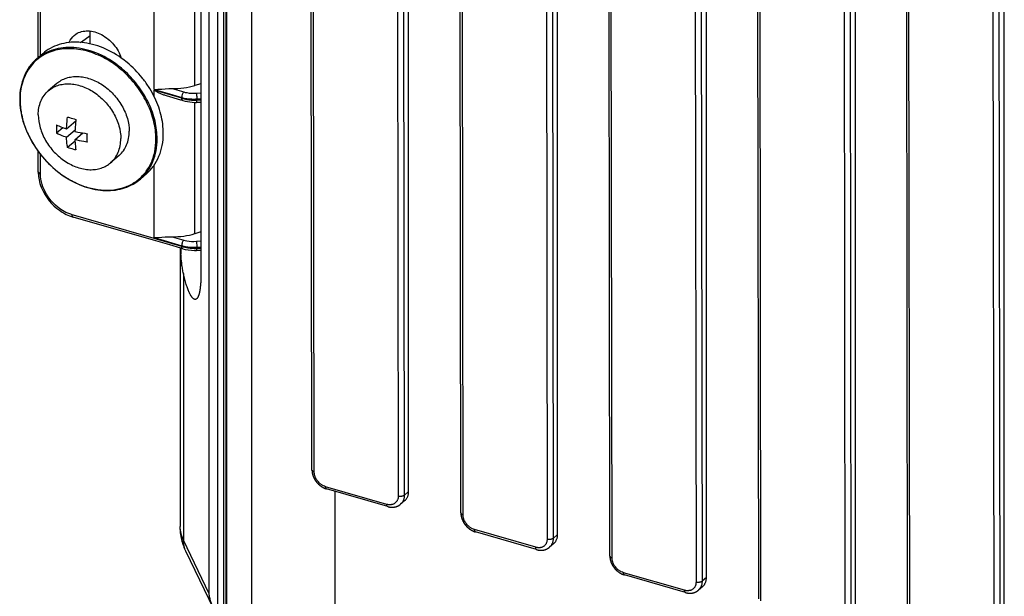
# Model space of a CAD drawing. Units: millimetres. Extents: x -181 to 1413, y -115 to 760.
# Drawn here: x 927 to 1039, y 322 to 387 of the extents above; entities that cross this region are included whole.
import ezdxf

# ---------------------------------------------------------------- set-up
doc = ezdxf.new("R2010")
doc.units = ezdxf.units.MM
doc.header["$LTSCALE"] = 46.255
doc.layers.get('0').update_dxf_attribs({"linetype": 'CONTINUOUS'})
for name, color, linetype in [('NT001_008_00_new_view_4_BL84', 7, 'CONTINUOUS'), ('NT002_008_00_new_view_4_BL85', 7, 'CONTINUOUS'), ('SP980_013_01_new_view_4_BL115', 7, 'CONTINUOUS'), ('SP980_057_00_new_view_4_BL114', 7, 'CONTINUOUS')]:
    doc.layers.add(name, color=color, linetype=linetype)

# ---------------------------------------------------------------- blocks, each defined once
blk = doc.blocks.new('TC-9041035_3D')
at = {"layer": 'NT001_008_00_new_view_4_BL84', "color": 7, "linetype": 'Continuous'}
for p, q in [((-198.96, 196.29), (-199.92, 195.46)), ((-198.26, 191.27), (-198.99, 190.64)), ((-197.85, 191.13), (-196.81, 192.03)), ((-197.85, 190.18), (-196.89, 191.01)), ((-196.83, 191.84), (-196.98, 191.88)), ((-196.9, 189.9), (-196.02, 190.67)), ((-196.16, 190.54), (-196.16, 190.69)), ((-196.89, 189.75), (-197.74, 189.02)), ((-191.89, 188.13), (-192.85, 187.29))]:
    blk.add_line(p, q, dxfattribs=at)
for centre, radius, start, end in [((-186.57, 191.1), 12.44, 177.758, 179.9907), ((-187.8, 191.1), 11.2, 179.9676, 182.363), ((-182.9, 190.1), 12.64, 177.776, 179.9727), ((-184.13, 190.1), 11.41, 179.9895, 182.3411)]:
    blk.add_arc(centre, radius, start, end, dxfattribs=at)
for points, knots in [([(-198.96, 196.29), (-198.8, 196.42), (-198.46, 196.66), (-197.88, 196.92), (-197.24, 197.06), (-196.57, 197.09), (-195.87, 197.01), (-194.9, 196.75), (-193.73, 196.16), (-192.51, 195.11), (-191.69, 194.02), (-191.21, 193.06), (-190.86, 192.1), (-190.74, 191.35), (-190.74, 190.86)], [0, 0, 0, 0, 0.051959, 0.104819, 0.159357, 0.216137, 0.275467, 0.3374, 0.467904, 0.604499, 0.742059, 0.809615, 0.875465, 1, 1, 1, 1]), ([(-201.06, 192.73), (-201.06, 193), (-201.01, 193.53), (-200.79, 194.28), (-200.43, 194.93), (-200.1, 195.3), (-199.92, 195.46)], [0, 0, 0, 0, 0.266303, 0.519543, 0.762583, 1, 1, 1, 1]), ([(-199.92, 195.46), (-199.76, 195.59), (-199.42, 195.83), (-198.84, 196.09), (-198.2, 196.23), (-197.53, 196.26), (-196.83, 196.18), (-195.86, 195.92), (-194.69, 195.33), (-193.47, 194.28), (-192.65, 193.19), (-192.17, 192.23), (-191.82, 191.27), (-191.7, 190.52), (-191.7, 190.03)], [0, 0, 0, 0, 0.051959, 0.104819, 0.159357, 0.216137, 0.275467, 0.3374, 0.467904, 0.604499, 0.742059, 0.809615, 0.875465, 1, 1, 1, 1]), ([(-201.06, 192.73), (-201.06, 192.23), (-200.94, 191.48), (-200.59, 190.52), (-200.11, 189.56), (-199.3, 188.47), (-198.07, 187.43), (-196.9, 186.83), (-195.94, 186.57), (-195.23, 186.49), (-194.56, 186.52), (-193.92, 186.67), (-193.34, 186.92), (-193, 187.16), (-192.85, 187.29)], [0, 0, 0, 0, 0.124535, 0.190385, 0.257941, 0.395501, 0.532096, 0.6626, 0.724533, 0.783863, 0.840643, 0.895181, 0.948041, 1, 1, 1, 1]), ([(-197.85, 191.13), (-197.85, 191.24), (-197.83, 191.69), (-197.78, 192.14), (-197.74, 192.48)], [0, 0, 0, 0, 0.243793, 1, 1, 1, 1]), ([(-197.74, 192.48), (-197.66, 192.46), (-197.35, 192.36), (-197.03, 192.27), (-196.79, 192.21)], [0, 0, 0, 0, 0.244747, 1, 1, 1, 1]), ([(-196.79, 192.21), (-196.8, 192.09), (-196.85, 191.64), (-196.89, 191.19), (-196.9, 190.85)], [0, 0, 0, 0, 0.255898, 1, 1, 1, 1]), ([(-198.99, 191.59), (-198.91, 191.55), (-198.53, 191.37), (-198.15, 191.23), (-197.85, 191.13)], [0, 0, 0, 0, 0.24116, 1, 1, 1, 1]), ([(-197.85, 190.18), (-197.95, 190.21), (-198.34, 190.34), (-198.72, 190.5), (-198.99, 190.64)], [0, 0, 0, 0, 0.258719, 1, 1, 1, 1]), ([(-197.74, 189.02), (-197.75, 189.11), (-197.81, 189.49), (-197.84, 189.88), (-197.85, 190.18)], [0, 0, 0, 0, 0.239051, 1, 1, 1, 1]), ([(-196.9, 190.85), (-196.79, 190.83), (-196.34, 190.72), (-195.88, 190.64), (-195.53, 190.59)], [0, 0, 0, 0, 0.245185, 1, 1, 1, 1]), ([(-196.9, 189.9), (-196.9, 189.8), (-196.88, 189.41), (-196.83, 189.03), (-196.79, 188.74)], [0, 0, 0, 0, 0.26081, 1, 1, 1, 1]), ([(-195.53, 189.64), (-195.65, 189.65), (-196.11, 189.72), (-196.56, 189.82), (-196.9, 189.9)], [0, 0, 0, 0, 0.254543, 1, 1, 1, 1]), ([(-192.85, 187.29), (-192.66, 187.45), (-192.33, 187.82), (-191.97, 188.48), (-191.75, 189.23), (-191.7, 189.76), (-191.7, 190.03)], [0, 0, 0, 0, 0.237417, 0.480457, 0.733697, 1, 1, 1, 1]), ([(-191.89, 188.13), (-191.7, 188.28), (-191.37, 188.65), (-191.01, 189.31), (-190.79, 190.06), (-190.74, 190.59), (-190.74, 190.86)], [0, 0, 0, 0, 0.237417, 0.480457, 0.733697, 1, 1, 1, 1]), ([(-196.79, 188.74), (-196.87, 188.76), (-197.19, 188.85), (-197.51, 188.94), (-197.74, 189.02)], [0, 0, 0, 0, 0.255119, 1, 1, 1, 1])]:
    blk.add_open_spline(points, degree=3, knots=knots, dxfattribs=at)
at = {"layer": 'NT002_008_00_new_view_4_BL85', "color": 7, "linetype": 'Continuous'}
for p, q in [((-200.56, 199.66), (-201.26, 199.05)), ((-188.78, 186.05), (-189.48, 185.45))]:
    blk.add_line(p, q, dxfattribs=at)
for centre, radius, start, end in [((-198.29, 189.81), 11.48, 50.3631, 54.6104), ((-199.12, 189.05), 11.68, 47.0281, 53.2673), ((-199.19, 188.97), 11.65, 47.0351, 49.6188), ((-195.36, 194.5), 7.8, 180.0004, 180.5087)]:
    blk.add_arc(centre, radius, start, end, dxfattribs=at)
for points, knots in [([(-191.65, 197.84), (-192.22, 198.33), (-193.43, 199.17), (-195.12, 199.88), (-196.47, 200.17), (-197.46, 200.25), (-198.41, 200.2), (-199.31, 200.01), (-200.15, 199.69), (-200.91, 199.24), (-201.57, 198.66), (-202.13, 197.98), (-202.57, 197.2), (-202.89, 196.34), (-203.09, 195.41), (-203.13, 194.76), (-203.13, 194.43)], [0, 0, 0, 0, 0.145372, 0.283721, 0.349613, 0.413084, 0.474215, 0.533261, 0.590653, 0.646977, 0.702924, 0.759223, 0.81657, 0.875552, 0.936611, 1, 1, 1, 1]), ([(-192.13, 198.41), (-192.87, 198.96), (-194.07, 199.64), (-195.76, 200.18), (-197.01, 200.38), (-198.21, 200.37), (-199.35, 200.14), (-200.38, 199.71), (-200.99, 199.29), (-201.26, 199.05)], [0, 0, 0, 0, 0.279862, 0.412821, 0.540013, 0.661407, 0.777609, 0.889871, 1, 1, 1, 1]), ([(-191.64, 199.17), (-192.37, 199.69), (-193.55, 200.33), (-195.21, 200.82), (-196.42, 200.99), (-197.59, 200.96), (-198.7, 200.73), (-199.7, 200.3), (-200.3, 199.89), (-200.56, 199.66)], [0, 0, 0, 0, 0.279501, 0.412214, 0.539238, 0.660606, 0.776947, 0.889497, 1, 1, 1, 1]), ([(-201.26, 199.05), (-201.57, 198.79), (-202.12, 198.18), (-202.72, 197.08), (-203.09, 195.84), (-203.16, 194.95), (-203.16, 194.5)], [0, 0, 0, 0, 0.237417, 0.480459, 0.73369, 1, 1, 1, 1]), ([(-186.88, 190.61), (-186.88, 191.33), (-187.08, 192.83), (-187.77, 194.61), (-188.56, 195.97), (-189.5, 197.27), (-190.35, 198.14), (-190.97, 198.65)], [0, 0, 0, 0, 0.233654, 0.482331, 0.610759, 0.740577, 1, 1, 1, 1]), ([(-187.71, 189.98), (-187.71, 190.65), (-187.89, 192.02), (-188.48, 193.66), (-189.16, 194.92), (-189.97, 196.15), (-190.71, 196.99), (-191.25, 197.49)], [0, 0, 0, 0, 0.233695, 0.481676, 0.609768, 0.739475, 1, 1, 1, 1]), ([(-187.58, 190), (-187.58, 190.67), (-187.75, 192.06), (-188.35, 193.72), (-189.04, 195), (-189.86, 196.24), (-190.61, 197.08), (-191.16, 197.59)], [0, 0, 0, 0, 0.233695, 0.481676, 0.609768, 0.739475, 1, 1, 1, 1]), ([(-203.16, 194.43), (-203.16, 193.61), (-202.95, 192.36), (-202.37, 190.77), (-201.56, 189.18), (-200.2, 187.38), (-198.47, 185.92), (-196.95, 185.05), (-195.43, 184.41), (-193.85, 184.09), (-192.32, 184.17), (-191.27, 184.41), (-190.3, 184.83), (-189.74, 185.23), (-189.48, 185.45)], [0, 0, 0, 0, 0.124801, 0.190742, 0.258356, 0.39594, 0.532463, 0.598819, 0.663115, 0.783941, 0.840685, 0.895199, 0.948047, 1, 1, 1, 1]), ([(-203.13, 194.43), (-203.13, 193.92), (-203.02, 192.85), (-202.58, 191.28), (-201.86, 189.74), (-200.59, 187.83), (-198.91, 186.21), (-196.96, 185.05), (-195.46, 184.46), (-193.95, 184.17), (-192.49, 184.18), (-191.35, 184.45), (-190.53, 184.82), (-189.96, 185.17), (-189.45, 185.59), (-189, 186.07), (-188.61, 186.61), (-188.17, 187.41), (-187.8, 188.54), (-187.71, 189.49), (-187.71, 189.98)], [0, 0, 0, 0, 0.063283, 0.129782, 0.198829, 0.269453, 0.410429, 0.478874, 0.544556, 0.606906, 0.66581, 0.721707, 0.748875, 0.775708, 0.802397, 0.829139, 0.856131, 0.883553, 0.940183, 1, 1, 1, 1]), ([(-189.48, 185.45), (-189.17, 185.71), (-188.62, 186.32), (-188.02, 187.42), (-187.65, 188.67), (-187.58, 189.55), (-187.58, 190)], [0, 0, 0, 0, 0.237417, 0.480459, 0.73369, 1, 1, 1, 1]), ([(-188.78, 186.05), (-188.47, 186.32), (-187.92, 186.93), (-187.32, 188.03), (-186.95, 189.27), (-186.88, 190.16), (-186.88, 190.61)], [0, 0, 0, 0, 0.237417, 0.480459, 0.73369, 1, 1, 1, 1])]:
    blk.add_open_spline(points, degree=3, knots=knots, dxfattribs=at)
at = {"layer": 'SP980_013_01_new_view_4_BL115', "color": 7, "linetype": 'Continuous'}
for p, q in [((-201.06, 199.66), (-201.06, 229.33)), ((-195.19, 200.76), (-195.19, 201.72)), ((-201.06, 199.23), (-201.06, 199.66)), ((-182.62, 196.26), (-183.3, 196.06)), ((-184.88, 194.4), (-186.53, 194.88)), ((-184.68, 194.35), (-184.88, 194.4)), ((-184.68, 194.35), (-184.39, 194.27)), ((-184.39, 194.27), (-183.35, 194.14)), ((-183.35, 194.14), (-183.11, 194.13)), ((-182.62, 194.13), (-183.11, 194.13)), ((-183.11, 194.13), (-183.11, 194.13)), ((-201.06, 186.24), (-201.06, 188.59)), ((-188, 178.51), (-197.11, 181.13)), ((-182.62, 179.46), (-183.3, 179.25)), ((-186.15, 177.97), (-188, 178.51)), ((-184.88, 177.6), (-186.15, 177.97)), ((-184.68, 177.55), (-184.88, 177.6)), ((-184.68, 177.55), (-184.39, 177.47)), ((-184.39, 177.47), (-183.35, 177.34)), ((-183.35, 177.34), (-183.11, 177.33)), ((-182.62, 177.33), (-183.11, 177.33)), ((-183.11, 177.33), (-183.11, 177.33))]:
    blk.add_line(p, q, dxfattribs=at)
at = {"layer": 'SP980_013_01_new_view_4_BL115', "color": 9, "linetype": 'Continuous'}
for p, q in [((-200.81, 199.66), (-200.81, 229.33)), ((-187.92, 195.6), (-187.92, 212.32)), ((-183.3, 196.06), (-183.3, 210.93)), ((-196.3, 200.93), (-196.17, 201.02)), ((-196.17, 201.02), (-195.19, 201.72)), ((-200.81, 199.45), (-200.81, 199.66)), ((-187.92, 195.6), (-186.44, 195.17)), ((-186.47, 195.1), (-187.92, 195.51)), ((-187.92, 194.76), (-187.92, 195.51)), ((-185.88, 195.71), (-184.56, 195.32)), ((-184.79, 194.61), (-186.47, 195.1)), ((-186.44, 195.17), (-184.79, 194.7)), ((-184.79, 194.7), (-184.79, 194.61)), ((-183.13, 195.19), (-182.62, 195.23)), ((-183.07, 194.53), (-182.62, 194.57)), ((-183.07, 194.53), (-183.07, 194.38)), ((-182.62, 194.38), (-183.07, 194.38)), ((-183.3, 179.25), (-183.3, 194.13)), ((-200.81, 186.24), (-200.81, 188.27)), ((-187.92, 178.8), (-187.92, 187.05)), ((-200.81, 186.03), (-200.81, 186.24)), ((-197.05, 181.35), (-197.22, 181.4)), ((-184.79, 177.81), (-197.05, 181.35)), ((-187.92, 178.8), (-184.79, 177.89)), ((-185.88, 178.9), (-184.56, 178.52)), ((-184.79, 177.89), (-184.79, 177.81)), ((-183.13, 178.39), (-182.62, 178.43)), ((-183.07, 177.73), (-182.62, 177.77)), ((-183.07, 177.73), (-183.07, 177.58)), ((-182.62, 177.58), (-183.07, 177.58))]:
    blk.add_line(p, q, dxfattribs=at)
for centre, radius, start, end in [((-183.37, 199.54), 5.13, 253.9103, 255.8448), ((-183.24, 200.07), 5.67, 255.8726, 259.7131), ((-183.12, 200.76), 6.38, 259.7194, 264.9543), ((-183.48, 199.6), 5.08, 261.4534, 267.9889), ((-183.08, 201.09), 6.71, 264.915, 267.4778), ((-183.46, 199.91), 5.39, 267.9493, 274.1516), ((-183.08, 201.11), 6.73, 267.4727, 270.069), ((-183.37, 182.74), 5.13, 253.9103, 255.8448), ((-183.24, 183.27), 5.67, 255.8726, 259.7131), ((-183.12, 183.96), 6.38, 259.7194, 264.9543), ((-183.48, 182.79), 5.08, 261.4534, 267.9889), ((-183.08, 184.29), 6.71, 264.915, 267.4778), ((-183.46, 183.11), 5.39, 267.9493, 274.1516), ((-183.08, 184.31), 6.73, 267.4727, 270.069)]:
    blk.add_arc(centre, radius, start, end, dxfattribs=at)
at = {"layer": 'SP980_013_01_new_view_4_BL115', "color": 7, "linetype": 'Continuous'}
for centre, radius, start, end in [((-196.91, 186.25), 4.15, 180.0165, 183.3758), ((-195.83, 185.54), 4.59, 251.3559, 253.8883)]:
    blk.add_arc(centre, radius, start, end, dxfattribs=at)
for centre in [(-185.42, 198.54), (-185.42, 181.74)]:
    blk.add_ellipse(centre, major_axis=(5, 0.28), ratio=0.564427, start_param=-1.695195, end_param=-1.165864, dxfattribs=at)
for points, knots in [([(-196.79, 201.88), (-196.4, 202.14), (-195.35, 202.39), (-193.78, 201.89), (-192.43, 200.77), (-191.83, 199.72), (-191.65, 199.16)], [0, 0, 0, 0, 0.214294, 0.460105, 0.730641, 1, 1, 1, 1]), ([(-197.58, 200.91), (-197.54, 201.01), (-197.35, 201.39), (-197.05, 201.71), (-196.79, 201.88)], [0, 0, 0, 0, 0.256899, 1, 1, 1, 1]), ([(-187.92, 195.6), (-187.76, 195.6), (-187.08, 195.64), (-186.4, 195.71), (-185.88, 195.71)], [0, 0, 0, 0, 0.231415, 1, 1, 1, 1]), ([(-186.53, 194.88), (-186.65, 194.92), (-187.14, 195.08), (-187.59, 195.32), (-187.92, 195.51)], [0, 0, 0, 0, 0.252703, 1, 1, 1, 1]), ([(-201.05, 186), (-201.05, 185.91), (-201.02, 185.56), (-200.94, 185.21), (-200.87, 184.95)], [0, 0, 0, 0, 0.245067, 1, 1, 1, 1]), ([(-200.87, 184.95), (-200.77, 184.62), (-200.24, 183.32), (-199.23, 182.23), (-198.34, 181.68)], [0, 0, 0, 0, 0.247322, 1, 1, 1, 1]), ([(-198.34, 181.68), (-198.25, 181.63), (-197.92, 181.44), (-197.57, 181.29), (-197.3, 181.2)], [0, 0, 0, 0, 0.25456, 1, 1, 1, 1]), ([(-187.92, 178.8), (-187.76, 178.8), (-187.08, 178.84), (-186.4, 178.91), (-185.88, 178.9)], [0, 0, 0, 0, 0.231415, 1, 1, 1, 1])]:
    blk.add_open_spline(points, degree=3, knots=knots, dxfattribs=at)
blk.add_open_spline([(-195.19, 201.72), (-195.19, 201.89), (-195.17, 202.06), (-195.14, 202.23)], degree=3, dxfattribs=at)
at = {"layer": 'SP980_013_01_new_view_4_BL115', "color": 9, "linetype": 'Continuous'}
for points, knots in [([(-184.56, 195.32), (-184.64, 195.25), (-184.74, 195.04), (-184.79, 194.81), (-184.79, 194.7)], [0, 0, 0, 0, 0.476315, 1, 1, 1, 1]), ([(-184.68, 194.35), (-184.7, 194.35), (-184.78, 194.41), (-184.79, 194.53), (-184.79, 194.61)], [0, 0, 0, 0, 0.183483, 1, 1, 1, 1]), ([(-184.56, 195.32), (-184.45, 195.29), (-183.98, 195.18), (-183.5, 195.16), (-183.13, 195.19)], [0, 0, 0, 0, 0.239042, 1, 1, 1, 1]), ([(-183.13, 195.19), (-183.12, 195.15), (-183.1, 194.93), (-183.08, 194.71), (-183.07, 194.53)], [0, 0, 0, 0, 0.198449, 1, 1, 1, 1]), ([(-183.11, 194.13), (-183.1, 194.13), (-183.1, 194.16), (-183.08, 194.24), (-183.07, 194.32), (-183.07, 194.38)], [0, 0, 0, 0, 0.080007, 0.280227, 1, 1, 1, 1]), ([(-201.06, 186.24), (-201.06, 186.22), (-201.03, 186.11), (-200.9, 186.05), (-200.81, 186.03)], [0, 0, 0, 0, 0.193981, 1, 1, 1, 1]), ([(-198.33, 181.89), (-199.06, 182.34), (-200.26, 183.57), (-200.81, 185.22), (-200.81, 186.03)], [0, 0, 0, 0, 0.515117, 1, 1, 1, 1]), ([(-197.22, 181.4), (-197.31, 181.43), (-197.7, 181.55), (-198.07, 181.73), (-198.33, 181.89)], [0, 0, 0, 0, 0.242925, 1, 1, 1, 1]), ([(-197.11, 181.13), (-197.12, 181.14), (-197.21, 181.2), (-197.22, 181.32), (-197.22, 181.4)], [0, 0, 0, 0, 0.183456, 1, 1, 1, 1]), ([(-184.56, 178.52), (-184.64, 178.45), (-184.74, 178.24), (-184.79, 178.01), (-184.79, 177.89)], [0, 0, 0, 0, 0.476315, 1, 1, 1, 1]), ([(-184.68, 177.55), (-184.7, 177.55), (-184.78, 177.61), (-184.79, 177.73), (-184.79, 177.81)], [0, 0, 0, 0, 0.183456, 1, 1, 1, 1]), ([(-184.56, 178.52), (-184.45, 178.49), (-183.98, 178.38), (-183.5, 178.36), (-183.13, 178.39)], [0, 0, 0, 0, 0.239042, 1, 1, 1, 1]), ([(-183.13, 178.39), (-183.12, 178.35), (-183.1, 178.13), (-183.08, 177.91), (-183.07, 177.73)], [0, 0, 0, 0, 0.198449, 1, 1, 1, 1]), ([(-183.11, 177.33), (-183.1, 177.33), (-183.1, 177.36), (-183.08, 177.43), (-183.07, 177.52), (-183.07, 177.58)], [0, 0, 0, 0, 0.080007, 0.280227, 1, 1, 1, 1])]:
    blk.add_open_spline(points, degree=3, knots=knots, dxfattribs=at)
for points in [[(-184.79, 194.7), (-184.61, 194.64), (-184.42, 194.6), (-184.23, 194.57)], [(-184.79, 177.89), (-184.61, 177.84), (-184.42, 177.8), (-184.23, 177.77)]]:
    blk.add_open_spline(points, degree=3, dxfattribs=at)
at = {"layer": 'SP980_057_00_new_view_4_BL114', "color": 9, "linetype": 'Continuous'}
for p, q in [((-181.68, 138.43), (-181.68, 344.46)), ((-180.73, 343.91), (-180.73, 135.94)), ((-180.06, 343.72), (-180.06, 135.14)), ((-179.69, 134.29), (-179.69, 340.4)), ((-176.89, 334.56), (-176.89, 128.45)), ((-169.77, 152.24), (-170.02, 327.83)), ((-160.49, 325.08), (-160.24, 149.49)), ((-159.81, 325.17), (-159.56, 149.58)), ((-152.88, 147.36), (-153.13, 322.95)), ((-143.6, 320.2), (-143.35, 144.61)), ((-142.92, 320.29), (-142.67, 144.7)), ((-135.99, 142.49), (-136.24, 318.08)), ((-126.71, 315.33), (-126.47, 139.74)), ((-126.03, 315.42), (-125.78, 139.83)), ((-119.1, 137.61), (-119.35, 313.2)), ((-109.83, 310.45), (-109.58, 134.86)), ((-109.14, 310.54), (-108.9, 134.95)), ((-102.22, 132.74), (-102.47, 308.33)), ((-92.94, 305.58), (-92.69, 129.99)), ((-92.26, 305.67), (-92.01, 130.08)), ((-184.6, 174.73), (-184.6, 144.51)), ((-161.54, 148.56), (-168.47, 150.56)), ((-167.44, 150.04), (-167.44, 122.12)), ((-159.06, 150.01), (-159.56, 149.58)), ((-144.65, 143.69), (-151.58, 145.69)), ((-181.68, 138.43), (-184.6, 144.51)), ((-142.17, 145.14), (-142.67, 144.7)), ((-127.76, 138.81), (-134.69, 140.81)), ((-125.28, 140.26), (-125.78, 139.83))]:
    blk.add_line(p, q, dxfattribs=at)
at = {"layer": 'SP980_057_00_new_view_4_BL114', "color": 7, "linetype": 'Continuous'}
for p, q in [((-182.62, 342.16), (-182.62, 174.59)), ((-179.74, 133.94), (-179.74, 340.63)), ((-170.02, 152.45), (-170.27, 328.04)), ((-159.06, 150.01), (-159.06, 325.82)), ((-153.13, 147.58), (-153.38, 323.17)), ((-142.17, 145.14), (-142.17, 320.94)), ((-136.24, 142.7), (-136.49, 318.29)), ((-125.28, 140.26), (-125.28, 316.07)), ((-119.35, 137.83), (-119.6, 313.42)), ((-108.39, 135.39), (-108.39, 311.19)), ((-102.47, 132.95), (-102.72, 308.54)), ((-91.51, 130.51), (-91.51, 306.32)), ((-184.96, 177.63), (-184.96, 146.03)), ((-170.02, 152.45), (-170.02, 152.45)), ((-161.43, 148.3), (-168.36, 150.3)), ((-159.48, 149), (-159.98, 148.57)), ((-159.98, 148.57), (-159.98, 148.57)), ((-153.13, 147.58), (-153.13, 147.58)), ((-144.54, 143.43), (-151.47, 145.43)), ((-142.59, 144.13), (-143.09, 143.69)), ((-181.15, 136.66), (-184.32, 143.25)), ((-143.09, 143.69), (-143.09, 143.69)), ((-136.24, 142.7), (-136.24, 142.7)), ((-127.65, 138.55), (-134.58, 140.55)), ((-125.7, 139.25), (-126.2, 138.82)), ((-126.2, 138.82), (-126.2, 138.82))]:
    blk.add_line(p, q, dxfattribs=at)
for points in [[(-170.02, 152.45), (-170.02, 152.43), (-170.02, 152.41), (-170.02, 152.39), (-170.01, 152.36), (-170.01, 152.34), (-170.01, 152.32), (-170.01, 152.29), (-170.01, 152.27), (-170.01, 152.25), (-170, 152.22), (-170, 152.2), (-170, 152.18), (-169.99, 152.15), (-169.99, 152.13), (-169.98, 152.11), (-169.98, 152.08), (-169.97, 152.06), (-169.97, 152.04), (-169.96, 152.01), (-169.96, 151.99), (-169.95, 151.97), (-169.95, 151.94), (-169.94, 151.92), (-169.93, 151.89), (-169.93, 151.87), (-169.92, 151.85), (-169.91, 151.83), (-169.9, 151.8), (-169.9, 151.78), (-169.89, 151.76), (-169.88, 151.73), (-169.87, 151.71), (-169.86, 151.69), (-169.85, 151.66), (-169.84, 151.64), (-169.83, 151.62), (-169.82, 151.6), (-169.81, 151.57), (-169.8, 151.55), (-169.79, 151.53), (-169.78, 151.51), (-169.77, 151.48), (-169.75, 151.46), (-169.74, 151.44), (-169.73, 151.42), (-169.72, 151.4), (-169.7, 151.37), (-169.69, 151.35), (-169.68, 151.33), (-169.66, 151.31), (-169.65, 151.29), (-169.64, 151.27), (-169.62, 151.25), (-169.61, 151.23), (-169.59, 151.21), (-169.58, 151.19), (-169.56, 151.17), (-169.55, 151.15), (-169.53, 151.13), (-169.52, 151.11), (-169.5, 151.09), (-169.49, 151.07), (-169.47, 151.05), (-169.45, 151.03), (-169.44, 151.01), (-169.42, 150.99), (-169.4, 150.97), (-169.39, 150.95), (-169.37, 150.93), (-169.35, 150.92), (-169.33, 150.9), (-169.32, 150.88), (-169.3, 150.86), (-169.28, 150.84), (-169.26, 150.83), (-169.24, 150.81), (-169.22, 150.79), (-169.21, 150.78), (-169.19, 150.76), (-169.17, 150.74), (-169.15, 150.73), (-169.13, 150.71), (-169.11, 150.7), (-169.09, 150.68), (-169.07, 150.67), (-169.05, 150.65), (-169.03, 150.64), (-169.01, 150.62), (-168.99, 150.61), (-168.97, 150.59), (-168.95, 150.58), (-168.93, 150.57), (-168.91, 150.55), (-168.88, 150.54), (-168.86, 150.53), (-168.84, 150.51), (-168.82, 150.5), (-168.8, 150.49), (-168.78, 150.48), (-168.76, 150.46), (-168.73, 150.45), (-168.71, 150.44), (-168.69, 150.43), (-168.67, 150.42), (-168.65, 150.41), (-168.62, 150.4), (-168.6, 150.39), (-168.58, 150.38), (-168.56, 150.37), (-168.54, 150.36), (-168.51, 150.35), (-168.49, 150.35), (-168.47, 150.34), (-168.45, 150.33), (-168.42, 150.32), (-168.4, 150.32), (-168.38, 150.31), (-168.36, 150.3)], [(-161.43, 148.3), (-161.41, 148.3), (-161.38, 148.29), (-161.36, 148.28), (-161.34, 148.28), (-161.31, 148.27), (-161.29, 148.27), (-161.27, 148.26), (-161.25, 148.26), (-161.22, 148.25), (-161.2, 148.25), (-161.18, 148.25), (-161.16, 148.24), (-161.13, 148.24), (-161.11, 148.24), (-161.09, 148.24), (-161.07, 148.23), (-161.04, 148.23), (-161.02, 148.23), (-161, 148.23), (-160.98, 148.23), (-160.96, 148.23), (-160.93, 148.23), (-160.91, 148.23), (-160.89, 148.23), (-160.87, 148.23), (-160.85, 148.23), (-160.83, 148.23), (-160.8, 148.23), (-160.78, 148.24), (-160.76, 148.24), (-160.74, 148.24), (-160.72, 148.24), (-160.7, 148.25), (-160.68, 148.25), (-160.66, 148.25), (-160.64, 148.26), (-160.62, 148.26), (-160.59, 148.26), (-160.57, 148.27), (-160.55, 148.27), (-160.53, 148.28), (-160.51, 148.28), (-160.49, 148.29), (-160.48, 148.3), (-160.46, 148.3), (-160.44, 148.31), (-160.42, 148.31), (-160.4, 148.32), (-160.38, 148.33), (-160.36, 148.34), (-160.34, 148.34), (-160.32, 148.35), (-160.31, 148.36), (-160.29, 148.37), (-160.27, 148.38), (-160.25, 148.39), (-160.23, 148.4), (-160.22, 148.4), (-160.2, 148.41), (-160.18, 148.42), (-160.16, 148.43), (-160.15, 148.44), (-160.13, 148.45), (-160.12, 148.47), (-160.1, 148.48), (-160.08, 148.49), (-160.07, 148.5), (-160.05, 148.51), (-160.04, 148.52), (-160.02, 148.54), (-160, 148.55), (-159.99, 148.56), (-159.98, 148.57)], [(-153.13, 147.58), (-153.13, 147.56), (-153.13, 147.53), (-153.13, 147.51), (-153.13, 147.49), (-153.13, 147.46), (-153.12, 147.44), (-153.12, 147.42), (-153.12, 147.39), (-153.12, 147.37), (-153.12, 147.35), (-153.11, 147.32), (-153.11, 147.3), (-153.1, 147.28), (-153.1, 147.25), (-153.1, 147.23), (-153.09, 147.21), (-153.09, 147.18), (-153.08, 147.16), (-153.08, 147.14), (-153.07, 147.11), (-153.07, 147.09), (-153.06, 147.07), (-153.05, 147.04), (-153.05, 147.02), (-153.04, 147), (-153.03, 146.97), (-153.02, 146.95), (-153.02, 146.93), (-153.01, 146.9), (-153, 146.88), (-152.99, 146.86), (-152.98, 146.83), (-152.97, 146.81), (-152.96, 146.79), (-152.95, 146.77), (-152.94, 146.74), (-152.93, 146.72), (-152.92, 146.7), (-152.91, 146.68), (-152.9, 146.65), (-152.89, 146.63), (-152.88, 146.61), (-152.87, 146.59), (-152.85, 146.57), (-152.84, 146.54), (-152.83, 146.52), (-152.82, 146.5), (-152.8, 146.48), (-152.79, 146.46), (-152.78, 146.44), (-152.76, 146.41), (-152.75, 146.39), (-152.74, 146.37), (-152.72, 146.35), (-152.71, 146.33), (-152.69, 146.31), (-152.68, 146.29), (-152.66, 146.27), (-152.65, 146.25), (-152.63, 146.23), (-152.62, 146.21), (-152.6, 146.19), (-152.58, 146.17), (-152.57, 146.15), (-152.55, 146.13), (-152.53, 146.11), (-152.52, 146.1), (-152.5, 146.08), (-152.48, 146.06), (-152.46, 146.04), (-152.45, 146.02), (-152.43, 146), (-152.41, 145.99), (-152.39, 145.97), (-152.37, 145.95), (-152.36, 145.93), (-152.34, 145.92), (-152.32, 145.9), (-152.3, 145.88), (-152.28, 145.87), (-152.26, 145.85), (-152.24, 145.84), (-152.22, 145.82), (-152.2, 145.81), (-152.18, 145.79), (-152.16, 145.78), (-152.14, 145.76), (-152.12, 145.75), (-152.1, 145.73), (-152.08, 145.72), (-152.06, 145.7), (-152.04, 145.69), (-152.02, 145.68), (-152, 145.66), (-151.98, 145.65), (-151.95, 145.64), (-151.93, 145.63), (-151.91, 145.61), (-151.89, 145.6), (-151.87, 145.59), (-151.85, 145.58), (-151.83, 145.57), (-151.8, 145.56), (-151.78, 145.55), (-151.76, 145.54), (-151.74, 145.53), (-151.71, 145.52), (-151.69, 145.51), (-151.67, 145.5), (-151.65, 145.49), (-151.63, 145.48), (-151.6, 145.47), (-151.58, 145.46), (-151.56, 145.45), (-151.54, 145.45), (-151.51, 145.44), (-151.49, 145.43), (-151.47, 145.43)], [(-144.54, 143.43), (-144.52, 143.42), (-144.5, 143.41), (-144.47, 143.41), (-144.45, 143.4), (-144.43, 143.4), (-144.4, 143.39), (-144.38, 143.39), (-144.36, 143.38), (-144.34, 143.38), (-144.31, 143.38), (-144.29, 143.37), (-144.27, 143.37), (-144.25, 143.37), (-144.22, 143.36), (-144.2, 143.36), (-144.18, 143.36), (-144.16, 143.36), (-144.14, 143.36), (-144.11, 143.36), (-144.09, 143.35), (-144.07, 143.35), (-144.05, 143.35), (-144.02, 143.35), (-144, 143.35), (-143.98, 143.36), (-143.96, 143.36), (-143.94, 143.36), (-143.92, 143.36), (-143.9, 143.36), (-143.87, 143.36), (-143.85, 143.36), (-143.83, 143.37), (-143.81, 143.37), (-143.79, 143.37), (-143.77, 143.38), (-143.75, 143.38), (-143.73, 143.38), (-143.71, 143.39), (-143.69, 143.39), (-143.67, 143.4), (-143.65, 143.4), (-143.63, 143.41), (-143.61, 143.41), (-143.59, 143.42), (-143.57, 143.43), (-143.55, 143.43), (-143.53, 143.44), (-143.51, 143.45), (-143.49, 143.45), (-143.47, 143.46), (-143.45, 143.47), (-143.44, 143.48), (-143.42, 143.48), (-143.4, 143.49), (-143.38, 143.5), (-143.36, 143.51), (-143.35, 143.52), (-143.33, 143.53), (-143.31, 143.54), (-143.29, 143.55), (-143.28, 143.56), (-143.26, 143.57), (-143.24, 143.58), (-143.23, 143.59), (-143.21, 143.6), (-143.2, 143.61), (-143.18, 143.62), (-143.16, 143.64), (-143.15, 143.65), (-143.13, 143.66), (-143.12, 143.67), (-143.1, 143.68), (-143.09, 143.69)], [(-136.24, 142.7), (-136.24, 142.68), (-136.24, 142.66), (-136.24, 142.64), (-136.24, 142.61), (-136.24, 142.59), (-136.24, 142.57), (-136.24, 142.54), (-136.23, 142.52), (-136.23, 142.5), (-136.23, 142.47), (-136.22, 142.45), (-136.22, 142.43), (-136.22, 142.4), (-136.21, 142.38), (-136.21, 142.36), (-136.2, 142.33), (-136.2, 142.31), (-136.19, 142.29), (-136.19, 142.26), (-136.18, 142.24), (-136.18, 142.22), (-136.17, 142.19), (-136.17, 142.17), (-136.16, 142.14), (-136.15, 142.12), (-136.14, 142.1), (-136.14, 142.08), (-136.13, 142.05), (-136.12, 142.03), (-136.11, 142.01), (-136.1, 141.98), (-136.09, 141.96), (-136.08, 141.94), (-136.08, 141.91), (-136.07, 141.89), (-136.06, 141.87), (-136.05, 141.85), (-136.03, 141.82), (-136.02, 141.8), (-136.01, 141.78), (-136, 141.76), (-135.99, 141.73), (-135.98, 141.71), (-135.97, 141.69), (-135.95, 141.67), (-135.94, 141.65), (-135.93, 141.62), (-135.92, 141.6), (-135.9, 141.58), (-135.89, 141.56), (-135.88, 141.54), (-135.86, 141.52), (-135.85, 141.5), (-135.83, 141.48), (-135.82, 141.46), (-135.8, 141.44), (-135.79, 141.42), (-135.77, 141.4), (-135.76, 141.38), (-135.74, 141.36), (-135.73, 141.34), (-135.71, 141.32), (-135.7, 141.3), (-135.68, 141.28), (-135.66, 141.26), (-135.65, 141.24), (-135.63, 141.22), (-135.61, 141.2), (-135.59, 141.18), (-135.58, 141.17), (-135.56, 141.15), (-135.54, 141.13), (-135.52, 141.11), (-135.51, 141.09), (-135.49, 141.08), (-135.47, 141.06), (-135.45, 141.04), (-135.43, 141.03), (-135.41, 141.01), (-135.39, 140.99), (-135.37, 140.98), (-135.35, 140.96), (-135.33, 140.95), (-135.31, 140.93), (-135.29, 140.92), (-135.27, 140.9), (-135.25, 140.89), (-135.23, 140.87), (-135.21, 140.86), (-135.19, 140.84), (-135.17, 140.83), (-135.15, 140.82), (-135.13, 140.8), (-135.11, 140.79), (-135.09, 140.78), (-135.07, 140.76), (-135.05, 140.75), (-135.02, 140.74), (-135, 140.73), (-134.98, 140.71), (-134.96, 140.7), (-134.94, 140.69), (-134.92, 140.68), (-134.89, 140.67), (-134.87, 140.66), (-134.85, 140.65), (-134.83, 140.64), (-134.81, 140.63), (-134.78, 140.62), (-134.76, 140.61), (-134.74, 140.6), (-134.72, 140.6), (-134.69, 140.59), (-134.67, 140.58), (-134.65, 140.57), (-134.62, 140.57), (-134.6, 140.56), (-134.58, 140.55)], [(-127.65, 138.55), (-127.63, 138.55), (-127.61, 138.54), (-127.58, 138.53), (-127.56, 138.53), (-127.54, 138.52), (-127.52, 138.52), (-127.49, 138.51), (-127.47, 138.51), (-127.45, 138.5), (-127.43, 138.5), (-127.4, 138.5), (-127.38, 138.49), (-127.36, 138.49), (-127.34, 138.49), (-127.31, 138.49), (-127.29, 138.48), (-127.27, 138.48), (-127.25, 138.48), (-127.23, 138.48), (-127.2, 138.48), (-127.18, 138.48), (-127.16, 138.48), (-127.14, 138.48), (-127.12, 138.48), (-127.09, 138.48), (-127.07, 138.48), (-127.05, 138.48), (-127.03, 138.48), (-127.01, 138.49), (-126.99, 138.49), (-126.97, 138.49), (-126.94, 138.49), (-126.92, 138.5), (-126.9, 138.5), (-126.88, 138.5), (-126.86, 138.51), (-126.84, 138.51), (-126.82, 138.51), (-126.8, 138.52), (-126.78, 138.52), (-126.76, 138.53), (-126.74, 138.53), (-126.72, 138.54), (-126.7, 138.55), (-126.68, 138.55), (-126.66, 138.56), (-126.64, 138.56), (-126.62, 138.57), (-126.6, 138.58), (-126.59, 138.59), (-126.57, 138.59), (-126.55, 138.6), (-126.53, 138.61), (-126.51, 138.62), (-126.49, 138.63), (-126.48, 138.64), (-126.46, 138.65), (-126.44, 138.65), (-126.42, 138.66), (-126.41, 138.67), (-126.39, 138.68), (-126.37, 138.69), (-126.36, 138.7), (-126.34, 138.72), (-126.32, 138.73), (-126.31, 138.74), (-126.29, 138.75), (-126.28, 138.76), (-126.26, 138.77), (-126.25, 138.79), (-126.23, 138.8), (-126.21, 138.81), (-126.2, 138.82)]]:
    blk.add_lwpolyline(points, dxfattribs=at)
blk.add_arc((-156.28, 178.65), 28.65, 182.0802, 183.4531, dxfattribs=at)
for points, knots in [([(-184.6, 174.73), (-184.62, 174.81), (-184.65, 174.99), (-184.7, 175.25), (-184.74, 175.52), (-184.78, 175.8), (-184.81, 176.07), (-184.85, 176.45), (-184.87, 176.74), (-184.88, 176.93)], [0, 0, 0, 0, 0.118408, 0.239257, 0.362287, 0.487222, 0.61377, 0.741627, 1, 1, 1, 1]), ([(-183.24, 171.8), (-183.26, 171.8), (-183.28, 171.8), (-183.32, 171.8), (-183.36, 171.82), (-183.4, 171.83), (-183.45, 171.86), (-183.49, 171.89), (-183.53, 171.93), (-183.57, 171.97), (-183.62, 172.03), (-183.66, 172.08), (-183.7, 172.15), (-183.75, 172.22), (-183.79, 172.29), (-183.84, 172.37), (-183.88, 172.46), (-183.93, 172.56), (-183.97, 172.65), (-184.03, 172.8), (-184.11, 172.99), (-184.19, 173.24), (-184.28, 173.5), (-184.36, 173.78), (-184.45, 174.09), (-184.53, 174.4), (-184.58, 174.62), (-184.6, 174.73)], [0, 0, 0, 0, 0.011594, 0.02351, 0.036044, 0.049447, 0.063923, 0.079628, 0.096681, 0.115167, 0.135148, 0.156666, 0.179749, 0.204411, 0.230658, 0.258488, 0.287891, 0.318853, 0.351354, 0.38537, 0.457831, 0.535977, 0.619502, 0.708061, 0.801274, 0.898732, 1, 1, 1, 1]), ([(-182.62, 174.59), (-182.62, 174.49), (-182.62, 174.29), (-182.63, 174), (-182.64, 173.72), (-182.66, 173.46), (-182.68, 173.22), (-182.71, 172.99), (-182.74, 172.81), (-182.76, 172.68), (-182.78, 172.58), (-182.8, 172.49), (-182.83, 172.41), (-182.85, 172.33), (-182.87, 172.26), (-182.9, 172.19), (-182.93, 172.13), (-182.95, 172.07), (-182.98, 172.02), (-183.01, 171.97), (-183.04, 171.93), (-183.07, 171.89), (-183.11, 171.86), (-183.14, 171.84), (-183.17, 171.82), (-183.21, 171.81), (-183.23, 171.8), (-183.24, 171.8)], [0, 0, 0, 0, 0.101842, 0.199524, 0.292675, 0.380949, 0.464028, 0.541627, 0.613497, 0.647219, 0.679436, 0.710132, 0.739292, 0.766908, 0.792979, 0.817508, 0.840506, 0.861996, 0.88201, 0.900597, 0.917823, 0.933779, 0.948585, 0.962395, 0.975404, 0.987848, 1, 1, 1, 1]), ([(-159.48, 149), (-159.45, 149.03), (-159.38, 149.09), (-159.3, 149.2), (-159.22, 149.32), (-159.16, 149.44), (-159.12, 149.57), (-159.08, 149.72), (-159.06, 149.86), (-159.06, 149.96), (-159.06, 150.01)], [0, 0, 0, 0, 0.118383, 0.23749, 0.358011, 0.480567, 0.605686, 0.733786, 0.865165, 1, 1, 1, 1]), ([(-184.32, 143.25), (-184.37, 143.35), (-184.47, 143.57), (-184.59, 143.91), (-184.71, 144.25), (-184.8, 144.6), (-184.87, 144.95), (-184.92, 145.31), (-184.95, 145.67), (-184.96, 145.91), (-184.96, 146.03)], [0, 0, 0, 0, 0.124317, 0.248867, 0.373646, 0.498635, 0.623806, 0.74912, 0.874535, 1, 1, 1, 1]), ([(-142.59, 144.13), (-142.56, 144.16), (-142.49, 144.22), (-142.41, 144.32), (-142.34, 144.44), (-142.28, 144.57), (-142.23, 144.7), (-142.19, 144.84), (-142.17, 144.99), (-142.17, 145.09), (-142.17, 145.14)], [0, 0, 0, 0, 0.118383, 0.23749, 0.358011, 0.480567, 0.605686, 0.733786, 0.865165, 1, 1, 1, 1]), ([(-125.7, 139.25), (-125.67, 139.28), (-125.61, 139.34), (-125.52, 139.45), (-125.45, 139.57), (-125.39, 139.69), (-125.34, 139.82), (-125.31, 139.97), (-125.29, 140.11), (-125.28, 140.21), (-125.28, 140.26)], [0, 0, 0, 0, 0.118383, 0.23749, 0.358011, 0.480567, 0.605686, 0.733786, 0.865165, 1, 1, 1, 1]), ([(-181.15, 136.66), (-181.22, 136.8), (-181.34, 137.08), (-181.49, 137.52), (-181.61, 137.97), (-181.66, 138.28), (-181.68, 138.43)], [0, 0, 0, 0, 0.250242, 0.500405, 0.750346, 1, 1, 1, 1])]:
    blk.add_open_spline(points, degree=3, knots=knots, dxfattribs=at)
at = {"layer": 'SP980_057_00_new_view_4_BL114', "color": 9, "linetype": 'Continuous'}
for points, knots in [([(-170.02, 152.45), (-170.02, 152.45), (-170.02, 152.44), (-170.01, 152.42), (-170.01, 152.4), (-170, 152.38), (-169.98, 152.36), (-169.95, 152.33), (-169.91, 152.3), (-169.87, 152.28), (-169.82, 152.25), (-169.79, 152.24), (-169.77, 152.24)], [0, 0, 0, 0, 0.046627, 0.093839, 0.142189, 0.192177, 0.298544, 0.41553, 0.544334, 0.685157, 0.837429, 1, 1, 1, 1]), ([(-168.47, 150.56), (-168.55, 150.59), (-168.68, 150.64), (-168.85, 150.73), (-168.97, 150.81), (-169.08, 150.89), (-169.23, 151.02), (-169.36, 151.17), (-169.47, 151.33), (-169.57, 151.49), (-169.65, 151.66), (-169.71, 151.84), (-169.74, 151.98), (-169.76, 152.11), (-169.77, 152.19), (-169.77, 152.24)], [0, 0, 0, 0, 0.120506, 0.182806, 0.246189, 0.310428, 0.375275, 0.505637, 0.570691, 0.635268, 0.761886, 0.823575, 0.883905, 0.942741, 1, 1, 1, 1]), ([(-168.36, 150.3), (-168.36, 150.3), (-168.37, 150.31), (-168.38, 150.31), (-168.39, 150.32), (-168.41, 150.33), (-168.42, 150.36), (-168.44, 150.39), (-168.45, 150.42), (-168.46, 150.47), (-168.47, 150.51), (-168.47, 150.55), (-168.47, 150.56)], [0, 0, 0, 0, 0.043847, 0.088397, 0.134309, 0.182169, 0.285455, 0.401156, 0.530592, 0.674006, 0.830851, 1, 1, 1, 1]), ([(-160.24, 149.49), (-160.24, 149.45), (-160.24, 149.36), (-160.26, 149.24), (-160.29, 149.13), (-160.34, 149.02), (-160.39, 148.92), (-160.46, 148.83), (-160.53, 148.75), (-160.62, 148.68), (-160.71, 148.62), (-160.82, 148.57), (-160.93, 148.54), (-161.04, 148.52), (-161.16, 148.51), (-161.29, 148.51), (-161.41, 148.53), (-161.5, 148.55), (-161.54, 148.56)], [0, 0, 0, 0, 0.066619, 0.131353, 0.194321, 0.255723, 0.315836, 0.375006, 0.433632, 0.492149, 0.550993, 0.610584, 0.671298, 0.733448, 0.797274, 0.862935, 0.93051, 1, 1, 1, 1]), ([(-161.43, 148.3), (-161.43, 148.3), (-161.44, 148.31), (-161.45, 148.31), (-161.46, 148.32), (-161.48, 148.33), (-161.49, 148.36), (-161.51, 148.39), (-161.52, 148.42), (-161.53, 148.47), (-161.54, 148.51), (-161.54, 148.55), (-161.54, 148.56)], [0, 0, 0, 0, 0.043847, 0.088397, 0.134309, 0.182169, 0.285455, 0.401156, 0.530592, 0.674006, 0.830851, 1, 1, 1, 1]), ([(-159.56, 149.58), (-159.57, 149.57), (-159.59, 149.56), (-159.62, 149.54), (-159.65, 149.52), (-159.69, 149.51), (-159.73, 149.49), (-159.77, 149.48), (-159.82, 149.47), (-159.88, 149.46), (-159.96, 149.45), (-160.06, 149.45), (-160.15, 149.46), (-160.21, 149.48), (-160.24, 149.49)], [0, 0, 0, 0, 0.047328, 0.09802, 0.152008, 0.209121, 0.269104, 0.331633, 0.39633, 0.462774, 0.599022, 0.736574, 0.871487, 1, 1, 1, 1]), ([(-159.56, 149.58), (-159.56, 149.53), (-159.56, 149.43), (-159.58, 149.28), (-159.62, 149.14), (-159.66, 149.01), (-159.72, 148.88), (-159.8, 148.77), (-159.88, 148.66), (-159.95, 148.6), (-159.98, 148.57)], [0, 0, 0, 0, 0.134867, 0.266263, 0.394367, 0.519479, 0.642022, 0.762528, 0.881623, 1, 1, 1, 1]), ([(-153.13, 147.58), (-153.13, 147.57), (-153.13, 147.56), (-153.13, 147.55), (-153.12, 147.53), (-153.11, 147.51), (-153.09, 147.48), (-153.06, 147.45), (-153.03, 147.42), (-152.98, 147.4), (-152.93, 147.38), (-152.9, 147.37), (-152.88, 147.36)], [0, 0, 0, 0, 0.046627, 0.093839, 0.142189, 0.192177, 0.298544, 0.41553, 0.544334, 0.685157, 0.837429, 1, 1, 1, 1]), ([(-151.58, 145.69), (-151.67, 145.71), (-151.79, 145.77), (-151.96, 145.85), (-152.08, 145.93), (-152.19, 146.02), (-152.34, 146.15), (-152.47, 146.29), (-152.59, 146.45), (-152.69, 146.62), (-152.77, 146.79), (-152.83, 146.97), (-152.86, 147.1), (-152.88, 147.23), (-152.88, 147.32), (-152.88, 147.36)], [0, 0, 0, 0, 0.120506, 0.182806, 0.246189, 0.310428, 0.375275, 0.505637, 0.570691, 0.635268, 0.761886, 0.823575, 0.883905, 0.942741, 1, 1, 1, 1]), ([(-184.6, 144.51), (-184.63, 144.57), (-184.68, 144.7), (-184.76, 144.88), (-184.82, 145.07), (-184.87, 145.26), (-184.91, 145.45), (-184.94, 145.65), (-184.96, 145.84), (-184.96, 145.97), (-184.96, 146.03)], [0, 0, 0, 0, 0.130219, 0.258408, 0.384816, 0.509712, 0.633378, 0.75611, 0.878213, 1, 1, 1, 1]), ([(-151.47, 145.43), (-151.47, 145.43), (-151.48, 145.43), (-151.49, 145.44), (-151.5, 145.45), (-151.52, 145.46), (-151.53, 145.48), (-151.55, 145.51), (-151.56, 145.55), (-151.57, 145.59), (-151.58, 145.64), (-151.58, 145.67), (-151.58, 145.69)], [0, 0, 0, 0, 0.043847, 0.088397, 0.134309, 0.182169, 0.285455, 0.401156, 0.530592, 0.674006, 0.830851, 1, 1, 1, 1]), ([(-184.32, 143.25), (-184.36, 143.34), (-184.45, 143.54), (-184.53, 143.86), (-184.59, 144.18), (-184.6, 144.4), (-184.6, 144.51)], [0, 0, 0, 0, 0.247746, 0.496419, 0.746904, 1, 1, 1, 1]), ([(-143.35, 144.61), (-143.35, 144.57), (-143.36, 144.49), (-143.38, 144.37), (-143.41, 144.25), (-143.45, 144.14), (-143.5, 144.04), (-143.57, 143.95), (-143.65, 143.87), (-143.73, 143.8), (-143.83, 143.74), (-143.93, 143.7), (-144.04, 143.66), (-144.15, 143.64), (-144.27, 143.63), (-144.4, 143.64), (-144.53, 143.66), (-144.61, 143.68), (-144.65, 143.69)], [0, 0, 0, 0, 0.066619, 0.131353, 0.194321, 0.255723, 0.315836, 0.375006, 0.433632, 0.492149, 0.550993, 0.610584, 0.671298, 0.733448, 0.797274, 0.862935, 0.93051, 1, 1, 1, 1]), ([(-142.67, 144.7), (-142.68, 144.7), (-142.7, 144.68), (-142.73, 144.66), (-142.76, 144.65), (-142.8, 144.63), (-142.84, 144.62), (-142.88, 144.6), (-142.93, 144.59), (-142.99, 144.58), (-143.07, 144.58), (-143.17, 144.58), (-143.26, 144.59), (-143.32, 144.6), (-143.35, 144.61)], [0, 0, 0, 0, 0.047328, 0.09802, 0.152008, 0.209121, 0.269104, 0.331633, 0.39633, 0.462774, 0.599022, 0.736574, 0.871487, 1, 1, 1, 1]), ([(-142.67, 144.7), (-142.67, 144.65), (-142.67, 144.55), (-142.7, 144.41), (-142.73, 144.27), (-142.78, 144.13), (-142.84, 144.01), (-142.91, 143.89), (-142.99, 143.79), (-143.06, 143.72), (-143.09, 143.69)], [0, 0, 0, 0, 0.134867, 0.266263, 0.394367, 0.519479, 0.642022, 0.762528, 0.881623, 1, 1, 1, 1]), ([(-144.54, 143.43), (-144.54, 143.43), (-144.55, 143.43), (-144.56, 143.44), (-144.58, 143.45), (-144.59, 143.46), (-144.61, 143.48), (-144.62, 143.51), (-144.64, 143.55), (-144.64, 143.59), (-144.65, 143.64), (-144.65, 143.67), (-144.65, 143.69)], [0, 0, 0, 0, 0.043847, 0.088397, 0.134309, 0.182169, 0.285455, 0.401156, 0.530592, 0.674006, 0.830851, 1, 1, 1, 1]), ([(-136.24, 142.7), (-136.24, 142.7), (-136.24, 142.69), (-136.24, 142.67), (-136.23, 142.65), (-136.22, 142.63), (-136.2, 142.61), (-136.17, 142.58), (-136.14, 142.55), (-136.1, 142.53), (-136.05, 142.5), (-136.01, 142.49), (-135.99, 142.49)], [0, 0, 0, 0, 0.046627, 0.093839, 0.142189, 0.192177, 0.298544, 0.41553, 0.544334, 0.685157, 0.837429, 1, 1, 1, 1]), ([(-134.69, 140.81), (-134.78, 140.84), (-134.91, 140.89), (-135.07, 140.98), (-135.19, 141.06), (-135.31, 141.14), (-135.45, 141.27), (-135.58, 141.42), (-135.7, 141.58), (-135.8, 141.74), (-135.88, 141.91), (-135.94, 142.09), (-135.97, 142.23), (-135.99, 142.36), (-135.99, 142.44), (-135.99, 142.49)], [0, 0, 0, 0, 0.120506, 0.182806, 0.246189, 0.310428, 0.375275, 0.505637, 0.570691, 0.635268, 0.761886, 0.823575, 0.883905, 0.942741, 1, 1, 1, 1]), ([(-134.58, 140.55), (-134.58, 140.55), (-134.59, 140.56), (-134.6, 140.56), (-134.62, 140.57), (-134.63, 140.58), (-134.65, 140.61), (-134.66, 140.64), (-134.68, 140.67), (-134.68, 140.72), (-134.69, 140.76), (-134.69, 140.8), (-134.69, 140.81)], [0, 0, 0, 0, 0.043847, 0.088397, 0.134309, 0.182169, 0.285455, 0.401156, 0.530592, 0.674006, 0.830851, 1, 1, 1, 1]), ([(-126.47, 139.74), (-126.47, 139.7), (-126.47, 139.61), (-126.49, 139.49), (-126.52, 139.38), (-126.56, 139.27), (-126.62, 139.17), (-126.68, 139.08), (-126.76, 139), (-126.84, 138.93), (-126.94, 138.87), (-127.04, 138.82), (-127.15, 138.79), (-127.27, 138.77), (-127.39, 138.76), (-127.51, 138.76), (-127.64, 138.78), (-127.72, 138.8), (-127.76, 138.81)], [0, 0, 0, 0, 0.066619, 0.131353, 0.194321, 0.255723, 0.315836, 0.375006, 0.433632, 0.492149, 0.550993, 0.610584, 0.671298, 0.733448, 0.797274, 0.862935, 0.93051, 1, 1, 1, 1]), ([(-125.78, 139.83), (-125.79, 139.82), (-125.81, 139.81), (-125.84, 139.79), (-125.87, 139.77), (-125.91, 139.76), (-125.95, 139.74), (-126, 139.73), (-126.04, 139.72), (-126.1, 139.71), (-126.18, 139.7), (-126.28, 139.7), (-126.38, 139.71), (-126.44, 139.73), (-126.47, 139.74)], [0, 0, 0, 0, 0.047328, 0.09802, 0.152008, 0.209121, 0.269104, 0.331633, 0.39633, 0.462774, 0.599022, 0.736574, 0.871487, 1, 1, 1, 1]), ([(-125.78, 139.83), (-125.78, 139.78), (-125.79, 139.68), (-125.81, 139.53), (-125.84, 139.39), (-125.89, 139.26), (-125.95, 139.13), (-126.02, 139.02), (-126.11, 138.91), (-126.17, 138.85), (-126.2, 138.82)], [0, 0, 0, 0, 0.134867, 0.266263, 0.394367, 0.519479, 0.642022, 0.762528, 0.881623, 1, 1, 1, 1]), ([(-127.65, 138.55), (-127.66, 138.55), (-127.66, 138.56), (-127.68, 138.56), (-127.69, 138.57), (-127.7, 138.58), (-127.72, 138.61), (-127.73, 138.64), (-127.75, 138.67), (-127.76, 138.72), (-127.76, 138.76), (-127.76, 138.8), (-127.76, 138.81)], [0, 0, 0, 0, 0.043847, 0.088397, 0.134309, 0.182169, 0.285455, 0.401156, 0.530592, 0.674006, 0.830851, 1, 1, 1, 1])]:
    blk.add_open_spline(points, degree=3, knots=knots, dxfattribs=at)

msp = doc.modelspace()

# ---------------------------------------------------------------- block references
msp.add_blockref('TC-9041035_3D', (1130.25, 183.41))

doc.saveas('drawing.dxf')
